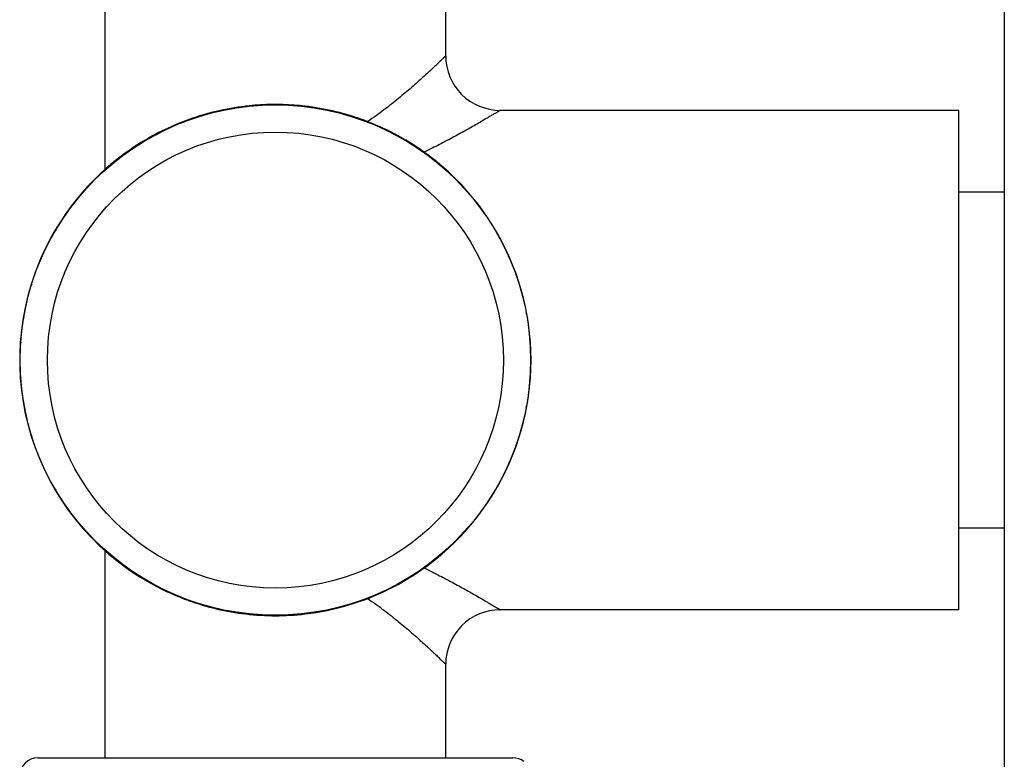
# Model space of a CAD drawing. Units: inches. Extents: x 0 to 11, y 0 to 8.5.
# Drawn here: x 4.3 to 4.9, y 2.7 to 3.2 of the extents above; entities that cross this region are included whole.
import ezdxf

# ---------------------------------------------------------------- set-up
doc = ezdxf.new("R2010")
doc.units = ezdxf.units.IN
doc.header["$LTSCALE"] = 0.605
doc.header["$MEASUREMENT"] = 0
doc.layers.get('0').update_dxf_attribs({"linetype": 'CONTINUOUS'})

msp = doc.modelspace()

# ---------------------------------------------------------------- linework, layer by layer
at = {"color": 7, "linetype": 'CONTINUOUS'}
for p, q in [((4.94764, 3.38328), (4.94764, 2.59728)), ((4.35364, 3.11626), (4.35364, 3.25308)), ((4.57864, 3.19128), (4.57864, 3.25308)), ((4.42712, 3.15462), (4.42534, 3.15386)), ((4.44852, 3.15795), (4.44659, 3.15805)), ((4.45632, 3.1589), (4.45633, 3.15859)), ((4.46611, 3.15918), (4.46419, 3.15887)), ((4.48764, 3.1575), (4.48581, 3.15803)), ((4.49547, 3.15662), (4.49541, 3.15631)), ((4.49547, 3.15662), (4.49541, 3.15631)), ((4.50503, 3.15465), (4.5031, 3.15477)), ((4.91764, 3.15528), (4.61464, 3.15528)), ((4.91764, 2.82528), (4.91764, 3.15528)), ((4.41032, 3.14937), (4.40843, 3.14902)), ((4.4177, 3.15209), (4.41779, 3.15179)), ((4.52565, 3.14802), (4.52396, 3.14898)), ((4.5272, 3.14791), (4.52706, 3.14781)), ((4.53303, 3.14537), (4.53291, 3.14509)), ((4.54188, 3.14125), (4.54005, 3.14181)), ((4.38169, 3.13656), (4.38184, 3.13629)), ((4.39028, 3.14119), (4.38875, 3.14008)), ((4.37513, 3.13221), (4.37338, 3.13143)), ((4.56039, 3.13008), (4.559, 3.13136)), ((4.567, 3.12576), (4.56681, 3.12552)), ((4.567, 3.12576), (4.56681, 3.12552)), ((4.35752, 3.11963), (4.35627, 3.11815)), ((4.57465, 3.11971), (4.573, 3.12068)), ((4.35023, 3.11314), (4.35045, 3.11291)), ((4.34487, 3.1074), (4.34333, 3.10624)), ((4.59011, 3.10453), (4.58903, 3.10614)), ((4.59552, 3.09885), (4.59528, 3.09865)), ((4.59552, 3.09885), (4.59528, 3.09865)), ((4.94764, 3.10128), (4.91764, 3.10128)), ((4.33062, 3.09109), (4.32975, 3.0894)), ((4.60158, 3.0912), (4.60018, 3.09253)), ((4.32502, 3.0831), (4.32527, 3.08293)), ((4.32111, 3.07626), (4.3199, 3.07479)), ((4.61311, 3.0729), (4.61244, 3.07468)), ((4.61707, 3.06609), (4.6168, 3.06595)), ((4.31103, 3.05712), (4.31057, 3.05525)), ((4.6212, 3.05724), (4.62017, 3.05884)), ((4.30742, 3.04805), (4.30772, 3.04794)), ((4.30521, 3.04052), (4.30435, 3.03879)), ((4.6282, 3.03675), (4.62796, 3.03866)), ((4.63048, 3.02924), (4.63018, 3.02916)), ((4.63048, 3.02924), (4.63018, 3.02916)), ((4.29979, 3.01955), (4.29978, 3.01763)), ((4.63246, 3.01968), (4.63181, 3.0215)), ((4.29838, 3.00989), (4.29868, 3.00986)), ((4.29838, 3.00989), (4.29868, 3.00986)), ((4.29795, 3.00202), (4.29753, 3.00017)), ((4.63455, 2.99814), (4.63476, 3.00004)), ((4.63504, 2.99028), (4.63473, 2.99028)), ((4.29753, 2.9804), (4.29796, 2.97853)), ((4.63476, 2.98053), (4.63455, 2.98241)), ((4.29838, 2.97068), (4.29869, 2.97071)), ((4.29978, 2.96295), (4.29979, 2.96102)), ((4.63182, 2.95908), (4.63246, 2.96089)), ((4.63048, 2.95133), (4.63018, 2.95141)), ((4.30435, 2.94178), (4.3052, 2.94005)), ((4.62796, 2.9419), (4.6282, 2.94382)), ((4.30742, 2.93252), (4.30771, 2.93262)), ((4.30742, 2.93252), (4.30771, 2.93262)), ((4.31057, 2.9253), (4.31103, 2.92345)), ((4.62015, 2.92171), (4.6212, 2.92333)), ((4.61707, 2.91448), (4.6168, 2.91462)), ((4.61244, 2.90589), (4.61311, 2.90768)), ((4.3199, 2.90578), (4.32111, 2.90431)), ((4.32502, 2.89747), (4.32528, 2.89764)), ((4.32502, 2.89747), (4.32528, 2.89764)), ((4.32974, 2.89119), (4.33062, 2.88948)), ((4.6002, 2.88805), (4.60158, 2.88937)), ((4.59552, 2.88172), (4.59529, 2.88192)), ((4.58903, 2.87442), (4.59011, 2.87603)), ((4.94764, 2.87928), (4.91764, 2.87928)), ((4.34333, 2.87433), (4.34487, 2.87317)), ((4.35023, 2.86743), (4.35044, 2.86766)), ((4.35364, 2.72748), (4.35364, 2.86431)), ((4.35642, 2.86219), (4.35752, 2.86094)), ((4.57299, 2.85988), (4.57465, 2.86086)), ((4.37338, 2.84914), (4.37511, 2.84837)), ((4.559, 2.84921), (4.56041, 2.85051)), ((4.567, 2.85481), (4.56681, 2.85506)), ((4.38169, 2.84401), (4.38184, 2.84428)), ((4.38169, 2.84401), (4.38184, 2.84428)), ((4.38873, 2.84051), (4.39028, 2.83938)), ((4.54007, 2.83876), (4.54188, 2.83932)), ((4.40843, 2.83155), (4.41033, 2.8312)), ((4.52396, 2.83159), (4.52563, 2.83254)), ((4.52705, 2.83275), (4.5272, 2.83266)), ((4.53303, 2.8352), (4.53291, 2.83548)), ((4.4177, 2.82848), (4.41779, 2.82878)), ((4.4177, 2.82848), (4.41779, 2.82878)), ((4.42535, 2.8267), (4.42712, 2.82595)), ((4.48581, 2.82253), (4.48766, 2.82307)), ((4.49547, 2.82395), (4.49541, 2.82426)), ((4.49547, 2.82395), (4.49541, 2.82426)), ((4.5031, 2.8258), (4.50503, 2.82592)), ((4.91764, 2.82528), (4.61464, 2.82528)), ((4.44659, 2.82252), (4.44849, 2.82261)), ((4.45632, 2.82167), (4.45633, 2.82197)), ((4.4642, 2.8217), (4.46611, 2.82138)), ((4.57864, 2.72748), (4.57864, 2.78928)), ((4.30924, 2.72748), (4.62304, 2.72748))]:
    msp.add_line(p, q, dxfattribs=at)
for radius in [0.1686, 0.1506]:
    msp.add_circle((4.46614, 2.99028), radius, dxfattribs=at)
for centre, radius, start, end in [((4.61464, 3.19128), 0.036, 179.99991, 270.00011), ((4.46614, 2.99028), 0.1689, 103.37567, 109.95767), ((4.46614, 2.99028), 0.1689, 83.31159, 103.35508), ((4.46614, 2.99028), 0.1689, 69.97826, 83.291), ((4.46614, 2.99028), 0.1689, 109.97826, 130.02174), ((4.46614, 2.99028), 0.1689, 63.37567, 69.95767), ((4.46614, 2.99028), 0.1689, 296.64492, 63.35508), ((4.46614, 2.99028), 0.1689, 130.04233, 156.68841), ((4.46614, 2.99028), 0.1689, 156.709, 243.291), ((4.36546, 2.86855), 0.01105, 213.79556, 215.1555), ((4.46614, 2.99028), 0.1689, 243.31159, 250.02174), ((4.46614, 2.99028), 0.1689, 276.709, 296.62433), ((4.46614, 2.99028), 0.1689, 250.04233, 263.35508), ((4.61464, 2.78928), 0.036, 89.99989, 180.00009), ((4.46614, 2.99028), 0.1689, 263.37567, 276.68841), ((4.30924, 2.71548), 0.012, 90, 180), ((4.62304, 2.71548), 0.012, 52.5, 90)]:
    msp.add_arc(centre, radius, start, end, dxfattribs=at)
for points, knots in [([(4.57864, 3.19128), (4.57864, 3.19128), (4.57864, 3.19128), (4.57863, 3.19128), (4.57863, 3.19128), (4.57863, 3.19127), (4.57862, 3.19127), (4.57861, 3.19126), (4.5786, 3.19125), (4.57859, 3.19124), (4.57857, 3.19121), (4.57853, 3.19118), (4.57849, 3.19114), (4.57844, 3.19109), (4.57838, 3.19103), (4.57831, 3.19096), (4.5782, 3.19086), (4.57805, 3.19071), (4.57784, 3.19051), (4.5776, 3.19028), (4.57733, 3.19002), (4.57703, 3.18973), (4.5767, 3.18941), (4.57621, 3.18893), (4.57551, 3.18825), (4.57459, 3.18737), (4.57356, 3.18639), (4.57243, 3.18531), (4.57119, 3.18413), (4.56986, 3.18288), (4.56843, 3.18154), (4.56635, 3.17961), (4.56355, 3.17704), (4.55994, 3.1738), (4.55604, 3.17036), (4.55187, 3.16677), (4.54743, 3.16307), (4.54273, 3.15929), (4.53779, 3.15547), (4.53261, 3.15164), (4.52903, 3.14915), (4.5272, 3.14791)], [0, 0, 0, 0, 0.000021, 0.000047, 0.000084, 0.000188, 0.000335, 0.000523, 0.000752, 0.001023, 0.001336, 0.002086, 0.003002, 0.004084, 0.005331, 0.006744, 0.008321, 0.011965, 0.016258, 0.021194, 0.026767, 0.032966, 0.039785, 0.047214, 0.063858, 0.082814, 0.10399, 0.127287, 0.152608, 0.179851, 0.208916, 0.239707, 0.306085, 0.378267, 0.455599, 0.537502, 0.623468, 0.713054, 0.80588, 0.901621, 1, 1, 1, 1]), ([(4.61464, 3.15528), (4.61464, 3.15528), (4.61464, 3.15528), (4.61464, 3.15528), (4.61463, 3.15528), (4.61463, 3.15528), (4.61463, 3.15528), (4.61462, 3.15527), (4.61461, 3.15527), (4.6146, 3.15526), (4.61459, 3.15526), (4.61457, 3.15524), (4.61454, 3.15522), (4.6145, 3.1552), (4.61445, 3.15517), (4.61439, 3.15513), (4.61432, 3.15509), (4.61422, 3.15503), (4.61407, 3.15494), (4.61387, 3.15482), (4.61364, 3.15468), (4.61339, 3.15453), (4.6131, 3.15435), (4.61278, 3.15416), (4.6123, 3.15387), (4.61162, 3.15347), (4.61073, 3.15293), (4.60973, 3.15233), (4.60863, 3.15168), (4.60742, 3.15096), (4.60612, 3.15019), (4.60472, 3.14936), (4.60268, 3.14817), (4.59991, 3.14656), (4.59636, 3.14453), (4.59251, 3.14235), (4.58839, 3.14006), (4.58402, 3.13768), (4.57941, 3.13523), (4.57459, 3.13272), (4.56957, 3.13018), (4.56615, 3.1285), (4.5644, 3.12766)], [0, 0, 0, 0, 0.000005, 0.00002, 0.000045, 0.000079, 0.000178, 0.000316, 0.000493, 0.000709, 0.000965, 0.00126, 0.001968, 0.002832, 0.003853, 0.00503, 0.006364, 0.007853, 0.011297, 0.015357, 0.02003, 0.025311, 0.031193, 0.037671, 0.044737, 0.060608, 0.07874, 0.099067, 0.121515, 0.146005, 0.17246, 0.200797, 0.230937, 0.2963, 0.367919, 0.445198, 0.527582, 0.614565, 0.705688, 0.80054, 0.898753, 1, 1, 1, 1]), ([(4.5644, 2.85291), (4.56615, 2.85207), (4.56957, 2.85039), (4.57459, 2.84785), (4.57941, 2.84534), (4.58402, 2.84289), (4.58839, 2.84051), (4.59251, 2.83822), (4.59636, 2.83604), (4.59991, 2.83401), (4.60268, 2.8324), (4.60472, 2.8312), (4.60612, 2.83038), (4.60742, 2.82961), (4.60863, 2.82889), (4.60973, 2.82824), (4.61073, 2.82764), (4.61162, 2.8271), (4.6123, 2.8267), (4.61278, 2.82641), (4.6131, 2.82622), (4.61339, 2.82604), (4.61364, 2.82589), (4.61387, 2.82575), (4.61407, 2.82563), (4.61422, 2.82554), (4.61432, 2.82548), (4.61439, 2.82544), (4.61445, 2.8254), (4.6145, 2.82537), (4.61454, 2.82534), (4.61457, 2.82533), (4.61459, 2.82531), (4.6146, 2.82531), (4.61461, 2.8253), (4.61462, 2.82529), (4.61463, 2.82529), (4.61463, 2.82529), (4.61463, 2.82529), (4.61464, 2.82529), (4.61464, 2.82528), (4.61464, 2.82528)], [0, 0, 0, 0, 0.101246, 0.19946, 0.294312, 0.385435, 0.472418, 0.554802, 0.632081, 0.7037, 0.769063, 0.799203, 0.82754, 0.853995, 0.878485, 0.900933, 0.921259, 0.939392, 0.955262, 0.962329, 0.968807, 0.974689, 0.97997, 0.984643, 0.988703, 0.992146, 0.993635, 0.994969, 0.996146, 0.997167, 0.998031, 0.998739, 0.999034, 0.99929, 0.999507, 0.999684, 0.999822, 0.999921, 0.999955, 0.99998, 1, 1, 1, 1]), ([(4.5272, 2.83266), (4.52903, 2.83142), (4.53261, 2.82893), (4.53779, 2.8251), (4.54273, 2.82128), (4.54743, 2.8175), (4.55187, 2.81379), (4.55604, 2.81021), (4.55994, 2.80677), (4.56355, 2.80353), (4.56635, 2.80096), (4.56843, 2.79903), (4.56986, 2.79769), (4.57119, 2.79643), (4.57243, 2.79526), (4.57356, 2.79418), (4.57459, 2.7932), (4.57551, 2.79231), (4.57621, 2.79164), (4.5767, 2.79116), (4.57703, 2.79084), (4.57733, 2.79055), (4.5776, 2.79029), (4.57784, 2.79006), (4.57805, 2.78986), (4.5782, 2.78971), (4.57831, 2.7896), (4.57838, 2.78954), (4.57844, 2.78948), (4.57849, 2.78943), (4.57853, 2.78939), (4.57857, 2.78935), (4.57859, 2.78933), (4.5786, 2.78932), (4.57861, 2.78931), (4.57862, 2.7893), (4.57863, 2.78929), (4.57863, 2.78929), (4.57863, 2.78929), (4.57864, 2.78929), (4.57864, 2.78928), (4.57864, 2.78928)], [0, 0, 0, 0, 0.098379, 0.194121, 0.286946, 0.376533, 0.462498, 0.544401, 0.621733, 0.693915, 0.760293, 0.791084, 0.820149, 0.847392, 0.872713, 0.89601, 0.917186, 0.936142, 0.952786, 0.960215, 0.967033, 0.973233, 0.978806, 0.983742, 0.988035, 0.991679, 0.993256, 0.994668, 0.995916, 0.996997, 0.997913, 0.998664, 0.998976, 0.999247, 0.999477, 0.999665, 0.999811, 0.999916, 0.999953, 0.999979, 1, 1, 1, 1])]:
    msp.add_open_spline(points, degree=3, knots=knots, dxfattribs=at)

doc.saveas('drawing.dxf')
